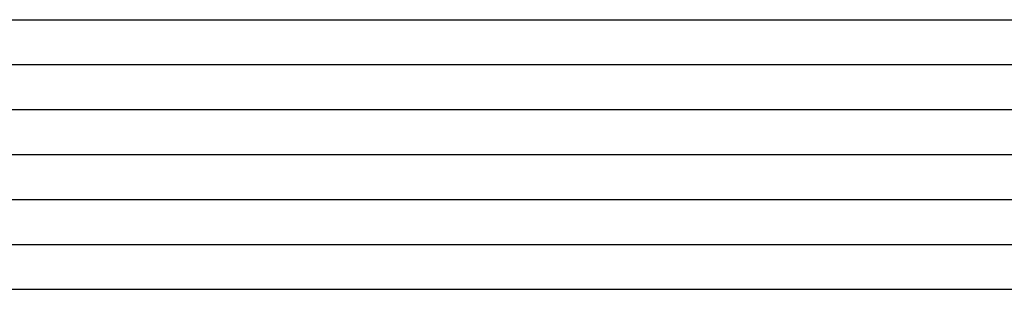
# Model space of a CAD drawing. Units: millimetres. Extents: x 0 to 6154, y -3021 to -50.
# Drawn here: x 2093 to 2115, y -2959 to -2953 of the extents above; entities that cross this region are included whole.
import ezdxf

# ---------------------------------------------------------------- set-up
doc = ezdxf.new("R2010")
doc.units = ezdxf.units.MM
doc.layers.add('CrossSectionsGlass', color=4, linetype='Continuous')

# ---------------------------------------------------------------- blocks, each defined once
blk = doc.blocks.new('28_mm_6', base_point=(836.6, 0))
at = {"layer": 'CrossSectionsGlass'}
for p, q in [((854.5, 0), (0.5, 0)), ((855, -1), (0, -1)), ((855, -2), (0, -2)), ((855, -3), (0, -3)), ((855, -4), (0, -4)), ((855, -5), (0, -5)), ((854.5, -6), (0.5, -6))]:
    blk.add_line(p, q, dxfattribs=at)
blk = doc.blocks.new('CS_1HORL1')
at = {"layer": 'CrossSectionsGlass', "rotation": 180}
blk.add_blockref('28_mm_6', (2090.9, 11), dxfattribs=at)

msp = doc.modelspace()

# ---------------------------------------------------------------- block references
msp.add_blockref('CS_1HORL1', (0, -2970))
at = {"layer": 'CrossSectionsGlass', "rotation": 180}
msp.add_blockref('28_mm_6', (2090.9, -2959), dxfattribs=at)

doc.saveas('drawing.dxf')
